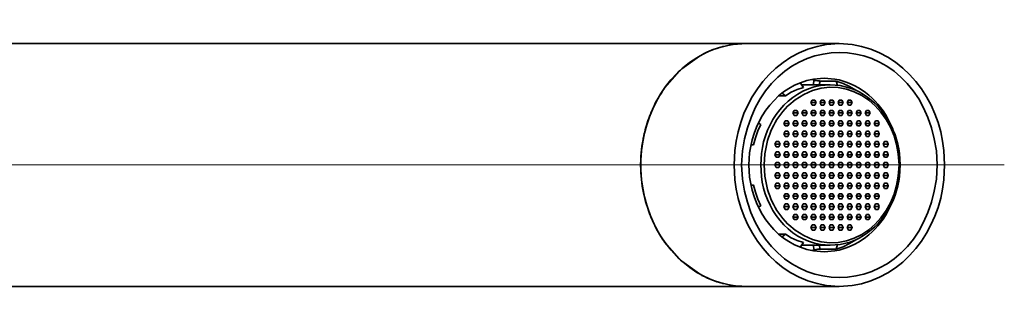
# Model space of a CAD drawing. Units: inches. Extents: x 0.49 to 6.58, y 1.76 to 5.71.
# Drawn here: x 3.59 to 6.44, y 1.91 to 2.75 of the extents above; entities that cross this region are included whole.
import ezdxf

# ---------------------------------------------------------------- set-up
doc = ezdxf.new("R2010")
doc.units = ezdxf.units.IN
doc.header["$MEASUREMENT"] = 0
doc.layers.add('PDF_Geometry', color=7, linetype='Continuous', true_color=0x231f20)

msp = doc.modelspace()

# ---------------------------------------------------------------- linework, layer by layer
at = {"layer": 'PDF_Geometry', "color": 7, "lineweight": 35, "true_color": 0xffffff}
for points in [[(5.9613, 2.6819), (5.6911, 2.6819), (1.3096, 2.6819)], [(5.9613, 2.6819), (5.9246, 2.6793)], [(5.9981, 2.6793), (5.9613, 2.6819)], [(5.5562, 2.6452), (5.505, 2.6089), (5.5013, 2.6052), (5.4976, 2.602)], [(5.8574, 2.5551), (5.8478, 2.5679)], [(5.9054, 2.5732), (5.9032, 2.5737), (5.9006, 2.5737), (5.8979, 2.5742), (5.8915, 2.5753), (5.8883, 2.5764), (5.8851, 2.5769), (5.8814, 2.5775)], [(5.8883, 2.5764), (5.8856, 2.5625)], [(5.9176, 2.5812), (5.8867, 2.579)], [(5.9054, 2.5732), (5.9027, 2.5625)], [(5.956, 2.5609), (5.9523, 2.5732), (5.9054, 2.5732)], [(5.9485, 2.5791), (5.9176, 2.5812)], [(5.9523, 2.5732), (5.972, 2.5663), (5.9906, 2.5577), (6.0088, 2.5465)], [(5.7961, 2.5385), (5.8051, 2.5305)], [(5.8051, 2.5305), (5.8217, 2.5407), (5.8393, 2.5487), (5.8574, 2.5551)], [(5.8632, 2.5625), (5.8595, 2.5625), (5.8558, 2.5625), (5.8521, 2.562)], [(5.9352, 2.5625), (5.8633, 2.5625)], [(5.9064, 2.5604), (5.9352, 2.5625)], [(5.9352, 2.5625), (5.964, 2.5604), (5.9923, 2.5529), (6.0088, 2.5465), (6.0189, 2.5417)], [(6.0088, 2.546), (6.0088, 2.5465)], [(5.8051, 2.5305), (5.787, 2.5305)], [(5.8115, 2.5002), (5.8147, 2.5034), (5.8334, 2.5193)], [(5.883, 2.5183), (5.8792, 2.5108)], [(5.8942, 2.5108), (5.8792, 2.5108)], [(5.8792, 2.5108), (5.883, 2.5034)], [(5.8904, 2.5183), (5.883, 2.5183)], [(5.8942, 2.5108), (5.8904, 2.5183)], [(5.8904, 2.5034), (5.8942, 2.5108)], [(5.9091, 2.5183), (5.9054, 2.5108)], [(5.9203, 2.5108), (5.9054, 2.5108)], [(5.9054, 2.5108), (5.9091, 2.5034)], [(5.9166, 2.5183), (5.9091, 2.5183)], [(5.9203, 2.5108), (5.9166, 2.5183)], [(5.9166, 2.5034), (5.9203, 2.5108)], [(5.9427, 2.5183), (5.9352, 2.5183), (5.9315, 2.5108)], [(5.9464, 2.5108), (5.9315, 2.5108)], [(5.9315, 2.5108), (5.9352, 2.5034)], [(5.9464, 2.5108), (5.9427, 2.5183)], [(5.9427, 2.5034), (5.9464, 2.5108)], [(5.9613, 2.5183), (5.9576, 2.5108)], [(5.9725, 2.5108), (5.9576, 2.5108)], [(5.9576, 2.5108), (5.9613, 2.5034)], [(5.9688, 2.5183), (5.9613, 2.5183)], [(5.9725, 2.5108), (5.9688, 2.5183)], [(5.9688, 2.5034), (5.9725, 2.5108)], [(5.9949, 2.5183), (5.9875, 2.5183), (5.9837, 2.5108)], [(5.9987, 2.5108), (5.9837, 2.5108)], [(5.9837, 2.5108), (5.9875, 2.5034)], [(5.9987, 2.5108), (5.9949, 2.5183)], [(5.9949, 2.5034), (5.9987, 2.5108)], [(5.8307, 2.4884), (5.827, 2.481)], [(5.8419, 2.481), (5.827, 2.481)], [(5.827, 2.481), (5.8307, 2.4735)], [(5.8382, 2.4884), (5.8307, 2.4884)], [(5.8419, 2.481), (5.8382, 2.4884)], [(5.8382, 2.4735), (5.8419, 2.481)], [(5.868, 2.481), (5.8531, 2.481), (5.8569, 2.4884)], [(5.8531, 2.481), (5.8568, 2.4735)], [(5.8643, 2.4884), (5.8568, 2.4884)], [(5.8681, 2.481), (5.8643, 2.4884)], [(5.8643, 2.4735), (5.8681, 2.481)], [(5.883, 2.4884), (5.8792, 2.481)], [(5.8942, 2.481), (5.8792, 2.481)], [(5.8792, 2.481), (5.883, 2.4735)], [(5.883, 2.5034), (5.8904, 2.5034)], [(5.8904, 2.4884), (5.883, 2.4884)], [(5.8942, 2.481), (5.8904, 2.4884)], [(5.8904, 2.4735), (5.8942, 2.481)], [(5.9091, 2.4884), (5.9054, 2.481)], [(5.9203, 2.481), (5.9054, 2.481)], [(5.9054, 2.481), (5.9091, 2.4735)], [(5.9091, 2.5034), (5.9166, 2.5034)], [(5.9166, 2.4884), (5.9091, 2.4884)], [(5.9203, 2.481), (5.9166, 2.4884)], [(5.9166, 2.4735), (5.9203, 2.481)], [(5.9427, 2.4884), (5.9352, 2.4884), (5.9315, 2.481)], [(5.9464, 2.481), (5.9315, 2.481)], [(5.9315, 2.481), (5.9352, 2.4735)], [(5.9352, 2.5034), (5.9427, 2.5034)], [(5.9464, 2.481), (5.9427, 2.4884)], [(5.9427, 2.4735), (5.9464, 2.481)], [(5.9613, 2.4884), (5.9576, 2.481)], [(5.9725, 2.481), (5.9576, 2.481)], [(5.9576, 2.481), (5.9613, 2.4735)], [(5.9613, 2.5034), (5.9688, 2.5034)], [(5.9688, 2.4884), (5.9613, 2.4884)], [(5.9725, 2.481), (5.9688, 2.4884)], [(5.9688, 2.4735), (5.9725, 2.481)], [(5.9875, 2.4884), (5.9837, 2.481)], [(5.9987, 2.481), (5.9837, 2.481)], [(5.9837, 2.481), (5.9875, 2.4735)], [(5.9875, 2.5034), (5.9949, 2.5034)], [(5.9949, 2.4884), (5.9875, 2.4884)], [(5.9875, 2.4735), (5.9949, 2.4735), (5.9987, 2.481)], [(5.9987, 2.481), (5.9949, 2.4884)], [(6.0136, 2.4884), (6.0098, 2.481)], [(6.0248, 2.481), (6.0098, 2.481)], [(6.0099, 2.481), (6.0136, 2.4735)], [(6.021, 2.4884), (6.0136, 2.4884)], [(6.0248, 2.481), (6.021, 2.4884)], [(6.021, 2.4735), (6.0248, 2.481)], [(6.0397, 2.4884), (6.036, 2.481)], [(6.0509, 2.481), (6.036, 2.481)], [(6.036, 2.481), (6.0397, 2.4735)], [(6.0472, 2.4884), (6.0397, 2.4884)], [(6.0509, 2.481), (6.0472, 2.4884)], [(6.0472, 2.4735), (6.0509, 2.481)], [(5.8046, 2.458), (5.8009, 2.4506)], [(5.8121, 2.458), (5.8046, 2.458)], [(5.8158, 2.4506), (5.8121, 2.458)], [(5.8307, 2.458), (5.827, 2.4506)], [(5.8307, 2.4735), (5.8382, 2.4735)], [(5.8382, 2.458), (5.8307, 2.458)], [(5.8419, 2.4506), (5.8382, 2.458)], [(5.8569, 2.458), (5.8531, 2.4506)], [(5.8643, 2.458), (5.8568, 2.458)], [(5.8569, 2.4735), (5.8643, 2.4735)], [(5.8681, 2.4506), (5.8643, 2.458)], [(5.883, 2.458), (5.8792, 2.4506)], [(5.883, 2.4735), (5.8904, 2.4735)], [(5.8904, 2.458), (5.883, 2.458)], [(5.8942, 2.4506), (5.8904, 2.458)], [(5.9091, 2.458), (5.9054, 2.4506)], [(5.9091, 2.4735), (5.9166, 2.4735)], [(5.9166, 2.458), (5.9091, 2.458)], [(5.9203, 2.4506), (5.9166, 2.458)], [(5.9427, 2.458), (5.9352, 2.458), (5.9315, 2.4506)], [(5.9352, 2.4735), (5.9427, 2.4735)], [(5.9464, 2.4506), (5.9427, 2.458)], [(5.9613, 2.458), (5.9576, 2.4506)], [(5.9613, 2.4735), (5.9688, 2.4735)], [(5.9688, 2.458), (5.9613, 2.458)], [(5.9725, 2.4506), (5.9688, 2.458)], [(5.9875, 2.458), (5.9837, 2.4506)], [(5.9949, 2.458), (5.9875, 2.458)], [(5.9987, 2.4506), (5.9949, 2.458)], [(6.0136, 2.458), (6.0098, 2.4506)], [(6.0136, 2.4735), (6.021, 2.4735)], [(6.021, 2.458), (6.0136, 2.458)], [(6.0248, 2.4506), (6.021, 2.458)], [(6.0397, 2.458), (6.036, 2.4506)], [(6.0397, 2.4735), (6.0472, 2.4735)], [(6.0472, 2.458), (6.0397, 2.458)], [(6.0509, 2.4506), (6.0472, 2.458)], [(6.0658, 2.458), (6.0621, 2.4506)], [(6.0733, 2.458), (6.0658, 2.458)], [(6.077, 2.4506), (6.0733, 2.458)], [(6.1159, 2.4341), (6.101, 2.466)], [(5.7124, 2.3882), (5.7182, 2.409), (5.7252, 2.4287), (5.7337, 2.4479)], [(5.7337, 2.4479), (5.7273, 2.4511)], [(5.8158, 2.4506), (5.8009, 2.4506)], [(5.8009, 2.4506), (5.8046, 2.4431)], [(5.8046, 2.4282), (5.8009, 2.4207)], [(5.8046, 2.4431), (5.8121, 2.4431)], [(5.8121, 2.4282), (5.8046, 2.4282)], [(5.8121, 2.4431), (5.8158, 2.4506)], [(5.8158, 2.4207), (5.8121, 2.4282)], [(5.8419, 2.4506), (5.827, 2.4506)], [(5.827, 2.4506), (5.8307, 2.4431)], [(5.8307, 2.4282), (5.827, 2.4207)], [(5.8307, 2.4431), (5.8382, 2.4431)], [(5.8382, 2.4282), (5.8307, 2.4282)], [(5.8382, 2.4431), (5.8419, 2.4506)], [(5.8419, 2.4207), (5.8382, 2.4282)], [(5.868, 2.4506), (5.8531, 2.4506)], [(5.8531, 2.4506), (5.8568, 2.4431)], [(5.8569, 2.4282), (5.8531, 2.4207)], [(5.8643, 2.4282), (5.8568, 2.4282)], [(5.8569, 2.4431), (5.8643, 2.4431)], [(5.8643, 2.4431), (5.8681, 2.4506)], [(5.8681, 2.4207), (5.8643, 2.4282)], [(5.8942, 2.4506), (5.8792, 2.4506)], [(5.8792, 2.4506), (5.883, 2.4431)], [(5.883, 2.4282), (5.8792, 2.4207)], [(5.883, 2.4431), (5.8904, 2.4431)], [(5.8904, 2.4282), (5.883, 2.4282)], [(5.8904, 2.4431), (5.8942, 2.4506)], [(5.8942, 2.4207), (5.8904, 2.4282)], [(5.9203, 2.4506), (5.9054, 2.4506)], [(5.9054, 2.4506), (5.9091, 2.4431)], [(5.9091, 2.4282), (5.9054, 2.4207)], [(5.9091, 2.4431), (5.9166, 2.4431)], [(5.9166, 2.4282), (5.9091, 2.4282)], [(5.9166, 2.4431), (5.9203, 2.4506)], [(5.9203, 2.4207), (5.9166, 2.4282)], [(5.9464, 2.4506), (5.9315, 2.4506)], [(5.9315, 2.4506), (5.9352, 2.4431)], [(5.9427, 2.4282), (5.9352, 2.4282), (5.9315, 2.4207)], [(5.9352, 2.4431), (5.9427, 2.4431)], [(5.9427, 2.4431), (5.9464, 2.4506)], [(5.9464, 2.4207), (5.9427, 2.4282)], [(5.9725, 2.4506), (5.9576, 2.4506)], [(5.9576, 2.4506), (5.9613, 2.4431)], [(5.9613, 2.4282), (5.9576, 2.4207)], [(5.9613, 2.4431), (5.9688, 2.4431)], [(5.9688, 2.4282), (5.9613, 2.4282)], [(5.9688, 2.4431), (5.9725, 2.4506)], [(5.9725, 2.4207), (5.9688, 2.4282)], [(5.9987, 2.4506), (5.9837, 2.4506)], [(5.9837, 2.4506), (5.9875, 2.4431)], [(5.9875, 2.4282), (5.9837, 2.4207)], [(5.9875, 2.4431), (5.9949, 2.4431), (5.9987, 2.4506)], [(5.9949, 2.4282), (5.9875, 2.4282)], [(5.9987, 2.4207), (5.9949, 2.4282)], [(6.0248, 2.4506), (6.0098, 2.4506)], [(6.0136, 2.4282), (6.0098, 2.4207)], [(6.0099, 2.4506), (6.0136, 2.4431)], [(6.0136, 2.4431), (6.021, 2.4431)], [(6.021, 2.4282), (6.0136, 2.4282)], [(6.021, 2.4431), (6.0248, 2.4506)], [(6.0248, 2.4207), (6.021, 2.4282)], [(6.0509, 2.4506), (6.036, 2.4506)], [(6.036, 2.4506), (6.0397, 2.4431)], [(6.0397, 2.4282), (6.036, 2.4207)], [(6.0397, 2.4431), (6.0472, 2.4431)], [(6.0472, 2.4282), (6.0397, 2.4282)], [(6.0472, 2.4431), (6.0509, 2.4506)], [(6.0509, 2.4207), (6.0472, 2.4282)], [(6.077, 2.4506), (6.0621, 2.4506)], [(6.0621, 2.4506), (6.0658, 2.4431)], [(6.0733, 2.4282), (6.077, 2.4207), (6.0621, 2.4207)], [(6.0658, 2.4282), (6.0621, 2.4207)], [(6.0658, 2.4431), (6.0733, 2.4431)], [(6.0733, 2.4282), (6.0658, 2.4282)], [(6.0733, 2.4431), (6.077, 2.4506)], [(5.7785, 2.3978), (5.7748, 2.3903)], [(5.786, 2.3978), (5.7785, 2.3978)], [(5.7897, 2.3903), (5.786, 2.3978)], [(5.8158, 2.4207), (5.8009, 2.4207)], [(5.8009, 2.4207), (5.8046, 2.4127)], [(5.8046, 2.3978), (5.8009, 2.3903)], [(5.8046, 2.4127), (5.8121, 2.4127)], [(5.8121, 2.3978), (5.8046, 2.3978)], [(5.8121, 2.4127), (5.8158, 2.4207)], [(5.8158, 2.3903), (5.8121, 2.3978)], [(5.8419, 2.4207), (5.827, 2.4207)], [(5.827, 2.4207), (5.8307, 2.4127)], [(5.8307, 2.3978), (5.827, 2.3903)], [(5.8307, 2.4127), (5.8382, 2.4127)], [(5.8382, 2.3978), (5.8307, 2.3978)], [(5.8382, 2.4127), (5.8419, 2.4207)], [(5.8419, 2.3903), (5.8382, 2.3978)], [(5.868, 2.4207), (5.8531, 2.4207)], [(5.8531, 2.4207), (5.8568, 2.4127)], [(5.8569, 2.3978), (5.8531, 2.3903)], [(5.8643, 2.3978), (5.8568, 2.3978)], [(5.8569, 2.4127), (5.8643, 2.4127)], [(5.8643, 2.4127), (5.8681, 2.4207)], [(5.8681, 2.3903), (5.8643, 2.3978)], [(5.8942, 2.4207), (5.8792, 2.4207)], [(5.8792, 2.4207), (5.883, 2.4127)], [(5.883, 2.3978), (5.8792, 2.3903)], [(5.883, 2.4127), (5.8904, 2.4127)], [(5.8904, 2.3978), (5.883, 2.3978)], [(5.8904, 2.4127), (5.8942, 2.4207)], [(5.8942, 2.3903), (5.8904, 2.3978)], [(5.9203, 2.4207), (5.9054, 2.4207)], [(5.9054, 2.4207), (5.9091, 2.4127)], [(5.9091, 2.3978), (5.9054, 2.3903)], [(5.9091, 2.4127), (5.9166, 2.4127)], [(5.9166, 2.3978), (5.9091, 2.3978)], [(5.9166, 2.4127), (5.9203, 2.4207)], [(5.9203, 2.3903), (5.9166, 2.3978)], [(5.9464, 2.4207), (5.9315, 2.4207)], [(5.9315, 2.4207), (5.9352, 2.4127)], [(5.9427, 2.3978), (5.9352, 2.3978), (5.9315, 2.3903)], [(5.9352, 2.4127), (5.9427, 2.4127)], [(5.9427, 2.4127), (5.9464, 2.4207)], [(5.9464, 2.3903), (5.9427, 2.3978)], [(5.9725, 2.4207), (5.9576, 2.4207)], [(5.9576, 2.4207), (5.9613, 2.4127)], [(5.9613, 2.3978), (5.9576, 2.3903)], [(5.9613, 2.4127), (5.9688, 2.4127)], [(5.9688, 2.3978), (5.9613, 2.3978)], [(5.9688, 2.4127), (5.9725, 2.4207)], [(5.9725, 2.3903), (5.9688, 2.3978)], [(5.9987, 2.4207), (5.9837, 2.4207)], [(5.9837, 2.4207), (5.9875, 2.4127)], [(5.9949, 2.3978), (5.9987, 2.3903), (5.9837, 2.3903)], [(5.9875, 2.3978), (5.9837, 2.3903)], [(5.9875, 2.4127), (5.9949, 2.4127), (5.9987, 2.4207)], [(5.9949, 2.3978), (5.9875, 2.3978)], [(6.0248, 2.4207), (6.0098, 2.4207)], [(6.021, 2.3978), (6.0248, 2.3903), (6.0098, 2.3903)], [(6.0136, 2.3978), (6.0098, 2.3903)], [(6.0099, 2.4207), (6.0136, 2.4127)], [(6.0136, 2.4127), (6.021, 2.4127)], [(6.021, 2.3978), (6.0136, 2.3978)], [(6.021, 2.4127), (6.0248, 2.4207)], [(6.0509, 2.4207), (6.036, 2.4207)], [(6.036, 2.4207), (6.0397, 2.4127)], [(6.0472, 2.3978), (6.0509, 2.3903), (6.036, 2.3903)], [(6.0397, 2.3978), (6.036, 2.3903)], [(6.0397, 2.4127), (6.0472, 2.4127)], [(6.0472, 2.3978), (6.0397, 2.3978)], [(6.0472, 2.4127), (6.0509, 2.4207)], [(6.0621, 2.4207), (6.0658, 2.4127)], [(6.0733, 2.3978), (6.077, 2.3903), (6.0621, 2.3903)], [(6.0658, 2.3978), (6.0621, 2.3903)], [(6.0658, 2.4127), (6.0733, 2.4127)], [(6.0733, 2.3978), (6.0658, 2.3978)], [(6.0733, 2.4127), (6.077, 2.4207)], [(6.0994, 2.3978), (6.1031, 2.3903), (6.0882, 2.3903)], [(6.0994, 2.3978), (6.0919, 2.3978), (6.0882, 2.3903)], [(5.3888, 2.3722), (5.3861, 2.3301)], [(5.6591, 2.3722), (5.6564, 2.3301)], [(5.6809, 2.3712), (5.6783, 2.3301), (5.6809, 2.289)], [(5.7124, 2.3882), (5.706, 2.3882)], [(5.7065, 2.3893), (5.7124, 2.3882)], [(5.7897, 2.3903), (5.7748, 2.3903)], [(5.7748, 2.3903), (5.7785, 2.3829)], [(5.786, 2.368), (5.7897, 2.36), (5.7748, 2.36)], [(5.7785, 2.3679), (5.7748, 2.3599)], [(5.7785, 2.3829), (5.7859, 2.3829)], [(5.786, 2.3679), (5.7785, 2.3679)], [(5.786, 2.3829), (5.7897, 2.3903)], [(5.8158, 2.3903), (5.8009, 2.3903)], [(5.8009, 2.3903), (5.8046, 2.3829)], [(5.8121, 2.368), (5.8158, 2.36), (5.8009, 2.36)], [(5.8046, 2.3679), (5.8009, 2.3599)], [(5.8046, 2.3829), (5.8121, 2.3829)], [(5.8121, 2.3679), (5.8046, 2.3679)], [(5.8121, 2.3829), (5.8158, 2.3903)], [(5.8419, 2.3903), (5.827, 2.3903)], [(5.827, 2.3903), (5.8307, 2.3829)], [(5.8382, 2.368), (5.8419, 2.36), (5.827, 2.36)], [(5.8307, 2.3679), (5.827, 2.3599)], [(5.8307, 2.3829), (5.8382, 2.3829)], [(5.8382, 2.3679), (5.8307, 2.3679)], [(5.8382, 2.3829), (5.8419, 2.3903)], [(5.868, 2.3903), (5.8531, 2.3903)], [(5.8531, 2.3903), (5.8568, 2.3829)], [(5.8643, 2.368), (5.8681, 2.36), (5.8531, 2.36)], [(5.8569, 2.3679), (5.8531, 2.3599)], [(5.8643, 2.3679), (5.8568, 2.3679)], [(5.8569, 2.3829), (5.8643, 2.3829)], [(5.8643, 2.3829), (5.868, 2.3903)], [(5.8942, 2.3903), (5.8792, 2.3903)], [(5.8792, 2.3903), (5.883, 2.3829)], [(5.8904, 2.368), (5.8942, 2.36), (5.8792, 2.36)], [(5.883, 2.3679), (5.8792, 2.3599)], [(5.883, 2.3829), (5.8904, 2.3829)], [(5.8904, 2.3679), (5.883, 2.3679)], [(5.8904, 2.3829), (5.8942, 2.3903)], [(5.9203, 2.3903), (5.9054, 2.3903)], [(5.9054, 2.3903), (5.9091, 2.3829)], [(5.9166, 2.368), (5.9203, 2.36), (5.9054, 2.36)], [(5.9091, 2.3679), (5.9054, 2.3599)], [(5.9091, 2.3829), (5.9166, 2.3829)], [(5.9166, 2.3679), (5.9091, 2.3679)], [(5.9166, 2.3829), (5.9203, 2.3903)], [(5.9464, 2.3903), (5.9315, 2.3903)], [(5.9315, 2.3903), (5.9352, 2.3829)], [(5.9427, 2.368), (5.9464, 2.36), (5.9315, 2.36)], [(5.9352, 2.3679), (5.9315, 2.3599)], [(5.9352, 2.3829), (5.9427, 2.3829), (5.9464, 2.3903)], [(5.9427, 2.3679), (5.9352, 2.3679)], [(5.9725, 2.3903), (5.9576, 2.3903)], [(5.9576, 2.3903), (5.9613, 2.3829)], [(5.9688, 2.368), (5.9725, 2.36), (5.9576, 2.36)], [(5.9613, 2.3679), (5.9576, 2.3599)], [(5.9613, 2.3829), (5.9688, 2.3829)], [(5.9688, 2.3679), (5.9613, 2.3679)], [(5.9688, 2.3829), (5.9725, 2.3903)], [(5.9837, 2.3903), (5.9875, 2.3829)], [(5.9949, 2.368), (5.9987, 2.36), (5.9837, 2.36)], [(5.9875, 2.3679), (5.9837, 2.3599)], [(5.9875, 2.3829), (5.9949, 2.3829), (5.9987, 2.3903)], [(5.9949, 2.3679), (5.9875, 2.3679)], [(6.021, 2.368), (6.0248, 2.36), (6.0098, 2.36)], [(6.0136, 2.3679), (6.0098, 2.3599)], [(6.0099, 2.3903), (6.0136, 2.3829)], [(6.0136, 2.3829), (6.021, 2.3829)], [(6.021, 2.3679), (6.0136, 2.3679)], [(6.021, 2.3829), (6.0248, 2.3903)], [(6.036, 2.3903), (6.0397, 2.3829)], [(6.0472, 2.368), (6.0509, 2.36), (6.036, 2.36)], [(6.0397, 2.3679), (6.036, 2.3599)], [(6.0397, 2.3829), (6.0472, 2.3829)], [(6.0472, 2.3679), (6.0397, 2.3679)], [(6.0472, 2.3829), (6.0509, 2.3903)], [(6.0621, 2.3903), (6.0658, 2.3829)], [(6.0733, 2.368), (6.077, 2.36), (6.0621, 2.36)], [(6.0658, 2.3679), (6.0621, 2.3599)], [(6.0658, 2.3829), (6.0733, 2.3829)], [(6.0733, 2.3679), (6.0658, 2.3679)], [(6.0733, 2.3829), (6.077, 2.3903)], [(6.0882, 2.3903), (6.092, 2.3829)], [(6.0994, 2.368), (6.1031, 2.36), (6.0882, 2.36)], [(6.0994, 2.3679), (6.0919, 2.3679), (6.0882, 2.3599)], [(6.0919, 2.3829), (6.0994, 2.3829)], [(6.0994, 2.3829), (6.1031, 2.3903)], [(6.2423, 2.289), (6.2444, 2.3301), (6.2423, 2.3712)], [(6.2641, 2.3722), (6.2663, 2.3301), (6.2641, 2.2875)], [(5.7017, 2.3658), (5.6996, 2.3301)], [(5.7337, 2.3301), (5.7358, 2.3632)], [(5.746, 2.2981), (5.7438, 2.3301), (5.746, 2.3621)], [(5.7748, 2.36), (5.7785, 2.3525)], [(5.7785, 2.3525), (5.7859, 2.3525)], [(5.786, 2.3525), (5.7897, 2.3599)], [(5.8009, 2.36), (5.8046, 2.3525)], [(5.8046, 2.3525), (5.8121, 2.3525)], [(5.8121, 2.3525), (5.8158, 2.3599)], [(5.827, 2.36), (5.8307, 2.3525)], [(5.8307, 2.3525), (5.8382, 2.3525)], [(5.8382, 2.3525), (5.8419, 2.3599)], [(5.8531, 2.36), (5.8568, 2.3525)], [(5.8569, 2.3525), (5.8643, 2.3525)], [(5.8643, 2.3525), (5.868, 2.3599)], [(5.8792, 2.36), (5.883, 2.3525)], [(5.883, 2.3525), (5.8904, 2.3525)], [(5.8904, 2.3525), (5.8942, 2.3599)], [(5.9054, 2.36), (5.9091, 2.3525)], [(5.9091, 2.3525), (5.9166, 2.3525)], [(5.9166, 2.3525), (5.9203, 2.3599)], [(5.9315, 2.36), (5.9352, 2.3525)], [(5.9352, 2.3525), (5.9427, 2.3525), (5.9464, 2.3599)], [(5.9576, 2.36), (5.9613, 2.3525)], [(5.9613, 2.3525), (5.9688, 2.3525)], [(5.9688, 2.3525), (5.9725, 2.3599)], [(5.9837, 2.36), (5.9875, 2.3525)], [(5.9875, 2.3525), (5.9949, 2.3525)], [(5.9949, 2.3525), (5.9987, 2.3599)], [(6.0099, 2.36), (6.0136, 2.3525)], [(6.0136, 2.3525), (6.021, 2.3525)], [(6.021, 2.3525), (6.0248, 2.3599)], [(6.036, 2.36), (6.0397, 2.3525)], [(6.0397, 2.3525), (6.0472, 2.3525)], [(6.0472, 2.3525), (6.0509, 2.3599)], [(6.0621, 2.36), (6.0658, 2.3525)], [(6.0658, 2.3525), (6.0733, 2.3525)], [(6.0733, 2.3525), (6.077, 2.3599)], [(6.0882, 2.36), (6.092, 2.3525)], [(6.0919, 2.3525), (6.0994, 2.3525)], [(6.0994, 2.3525), (6.1032, 2.3599)], [(6.1319, 2.3621), (6.1341, 2.3301), (6.1319, 2.2981)], [(6.1357, 2.3632), (6.1378, 2.3301), (6.1357, 2.297)], [(5.3888, 2.2875), (5.3861, 2.3301)], [(5.6591, 2.2874), (5.6564, 2.3301)], [(5.7017, 2.2944), (5.6996, 2.3301)], [(5.7358, 2.2971), (5.7337, 2.3301)], [(5.7785, 2.3376), (5.7748, 2.3301)], [(5.7897, 2.3301), (5.7748, 2.3301)], [(5.7748, 2.3301), (5.7785, 2.3226)], [(5.786, 2.3376), (5.7785, 2.3376)], [(5.7785, 2.3226), (5.7859, 2.3226)], [(5.7897, 2.3301), (5.786, 2.3376)], [(5.786, 2.3226), (5.7897, 2.3301)], [(5.8121, 2.3376), (5.8158, 2.3301), (5.8009, 2.3301)], [(5.8046, 2.3376), (5.8009, 2.3301)], [(5.8009, 2.3301), (5.8046, 2.3226)], [(5.8121, 2.3376), (5.8046, 2.3376)], [(5.8046, 2.3226), (5.8121, 2.3226)], [(5.8121, 2.3226), (5.8158, 2.3301)], [(5.8382, 2.3376), (5.8419, 2.3301), (5.827, 2.3301)], [(5.8307, 2.3376), (5.827, 2.3301)], [(5.827, 2.3301), (5.8307, 2.3226)], [(5.8382, 2.3376), (5.8307, 2.3376)], [(5.8307, 2.3226), (5.8382, 2.3226)], [(5.8382, 2.3226), (5.8419, 2.3301)], [(5.8643, 2.3376), (5.8681, 2.3301), (5.8531, 2.3301)], [(5.8569, 2.3376), (5.8531, 2.3301)], [(5.8531, 2.3301), (5.8569, 2.3226)], [(5.8643, 2.3376), (5.8568, 2.3376)], [(5.8569, 2.3226), (5.8643, 2.3226)], [(5.8643, 2.3226), (5.868, 2.3301)], [(5.8904, 2.3376), (5.8942, 2.3301), (5.8792, 2.3301), (5.883, 2.3376)], [(5.8792, 2.3301), (5.883, 2.3226)], [(5.8904, 2.3376), (5.883, 2.3376)], [(5.883, 2.3226), (5.8904, 2.3226)], [(5.8904, 2.3226), (5.8942, 2.3301)], [(5.9166, 2.3376), (5.9203, 2.3301), (5.9054, 2.3301)], [(5.9091, 2.3376), (5.9054, 2.3301)], [(5.9054, 2.3301), (5.9091, 2.3226)], [(5.9166, 2.3376), (5.9091, 2.3376)], [(5.9091, 2.3226), (5.9166, 2.3226), (5.9203, 2.3301)], [(5.9427, 2.3376), (5.9464, 2.3301), (5.9315, 2.3301)], [(5.9352, 2.3376), (5.9315, 2.3301)], [(5.9315, 2.3301), (5.9352, 2.3226)], [(5.9427, 2.3376), (5.9352, 2.3376)], [(5.9352, 2.3226), (5.9427, 2.3226), (5.9464, 2.3301)], [(5.9688, 2.3376), (5.9725, 2.3301), (5.9576, 2.3301)], [(5.9613, 2.3376), (5.9576, 2.3301)], [(5.9576, 2.3301), (5.9613, 2.3226)], [(5.9688, 2.3376), (5.9613, 2.3376)], [(5.9613, 2.3226), (5.9688, 2.3226)], [(5.9688, 2.3226), (5.9725, 2.3301)], [(5.9949, 2.3376), (5.9987, 2.3301), (5.9837, 2.3301)], [(5.9875, 2.3376), (5.9837, 2.3301)], [(5.9837, 2.3301), (5.9875, 2.3226)], [(5.9949, 2.3376), (5.9875, 2.3376)], [(5.9875, 2.3226), (5.9949, 2.3226)], [(5.9949, 2.3226), (5.9987, 2.3301)], [(6.021, 2.3376), (6.0248, 2.3301), (6.0098, 2.3301)], [(6.0136, 2.3376), (6.0098, 2.3301)], [(6.0099, 2.3301), (6.0136, 2.3226)], [(6.021, 2.3376), (6.0136, 2.3376)], [(6.0136, 2.3226), (6.021, 2.3226)], [(6.021, 2.3226), (6.0248, 2.3301)], [(6.0472, 2.3376), (6.0509, 2.3301), (6.036, 2.3301)], [(6.0397, 2.3376), (6.036, 2.3301)], [(6.036, 2.3301), (6.0397, 2.3226)], [(6.0472, 2.3376), (6.0397, 2.3376)], [(6.0397, 2.3226), (6.0472, 2.3226)], [(6.0472, 2.3226), (6.0509, 2.3301)], [(6.0733, 2.3376), (6.077, 2.3301), (6.0621, 2.3301)], [(6.0658, 2.3376), (6.0621, 2.3301)], [(6.0621, 2.3301), (6.0658, 2.3226)], [(6.0733, 2.3376), (6.0658, 2.3376)], [(6.0658, 2.3226), (6.0733, 2.3226)], [(6.0733, 2.3226), (6.077, 2.3301)], [(6.0994, 2.3376), (6.1031, 2.3301), (6.0882, 2.3301)], [(6.0994, 2.3376), (6.0919, 2.3376), (6.0882, 2.3301)], [(6.0882, 2.3301), (6.092, 2.3226)], [(6.0919, 2.3226), (6.0994, 2.3226)], [(6.0994, 2.3226), (6.1032, 2.3301)], [(5.786, 2.3072), (5.7897, 2.2997), (5.7748, 2.2997)], [(5.7785, 2.3072), (5.7748, 2.2997)], [(5.7748, 2.2997), (5.7785, 2.2923)], [(5.786, 2.3072), (5.7785, 2.3072)], [(5.7785, 2.2923), (5.7859, 2.2923)], [(5.786, 2.2923), (5.7897, 2.2997)], [(5.8121, 2.3072), (5.8158, 2.2997), (5.8009, 2.2997)], [(5.8046, 2.3072), (5.8009, 2.2997)], [(5.8009, 2.2997), (5.8046, 2.2923)], [(5.8121, 2.3072), (5.8046, 2.3072)], [(5.8046, 2.2923), (5.8121, 2.2923)], [(5.8121, 2.2923), (5.8158, 2.2997)], [(5.8382, 2.3072), (5.8419, 2.2997), (5.827, 2.2997)], [(5.8382, 2.3072), (5.8307, 2.3072), (5.827, 2.2997)], [(5.827, 2.2997), (5.8307, 2.2923)], [(5.8307, 2.2923), (5.8382, 2.2923)], [(5.8382, 2.2923), (5.8419, 2.2997)], [(5.8643, 2.3072), (5.8681, 2.2997), (5.8531, 2.2997)], [(5.8569, 2.3072), (5.8531, 2.2997)], [(5.8531, 2.2997), (5.8569, 2.2923)], [(5.8643, 2.3072), (5.8568, 2.3072)], [(5.8569, 2.2923), (5.8643, 2.2923)], [(5.8643, 2.2923), (5.868, 2.2997)], [(5.8904, 2.3072), (5.8942, 2.2997), (5.8792, 2.2997)], [(5.883, 2.3072), (5.8792, 2.2997)], [(5.8792, 2.2997), (5.883, 2.2923)], [(5.8904, 2.3072), (5.883, 2.3072)], [(5.883, 2.2923), (5.8904, 2.2923)], [(5.8904, 2.2923), (5.8942, 2.2997)], [(5.9166, 2.3072), (5.9203, 2.2997), (5.9054, 2.2997)], [(5.9091, 2.3072), (5.9054, 2.2997)], [(5.9054, 2.2997), (5.9091, 2.2923)], [(5.9166, 2.3072), (5.9091, 2.3072)], [(5.9091, 2.2923), (5.9166, 2.2923), (5.9203, 2.2997)], [(5.9427, 2.3072), (5.9464, 2.2997), (5.9315, 2.2997)], [(5.9352, 2.3072), (5.9315, 2.2997)], [(5.9315, 2.2997), (5.9352, 2.2923)], [(5.9427, 2.3072), (5.9352, 2.3072)], [(5.9352, 2.2923), (5.9427, 2.2923), (5.9464, 2.2997)], [(5.9688, 2.3072), (5.9725, 2.2997), (5.9576, 2.2997)], [(5.9613, 2.3072), (5.9576, 2.2997)], [(5.9576, 2.2997), (5.9613, 2.2923)], [(5.9688, 2.3072), (5.9613, 2.3072)], [(5.9613, 2.2923), (5.9688, 2.2923)], [(5.9688, 2.2923), (5.9725, 2.2997)], [(5.9949, 2.3072), (5.9987, 2.2997), (5.9837, 2.2997)], [(5.9875, 2.3072), (5.9837, 2.2997)], [(5.9837, 2.2997), (5.9875, 2.2923)], [(5.9949, 2.3072), (5.9875, 2.3072)], [(5.9875, 2.2923), (5.9949, 2.2923)], [(5.9949, 2.2923), (5.9987, 2.2997)], [(6.021, 2.3072), (6.0248, 2.2997), (6.0098, 2.2997)], [(6.0136, 2.3072), (6.0098, 2.2997)], [(6.0099, 2.2997), (6.0136, 2.2923)], [(6.021, 2.3072), (6.0136, 2.3072)], [(6.0136, 2.2923), (6.021, 2.2923)], [(6.021, 2.2923), (6.0248, 2.2997)], [(6.0472, 2.3072), (6.0509, 2.2997), (6.036, 2.2997)], [(6.0397, 2.3072), (6.036, 2.2997)], [(6.036, 2.2997), (6.0397, 2.2923)], [(6.0472, 2.3072), (6.0397, 2.3072)], [(6.0397, 2.2923), (6.0472, 2.2923)], [(6.0472, 2.2923), (6.0509, 2.2997)], [(6.0733, 2.3072), (6.077, 2.2997), (6.0621, 2.2997)], [(6.0658, 2.3072), (6.0621, 2.2997)], [(6.0621, 2.2997), (6.0658, 2.2923)], [(6.0733, 2.3072), (6.0658, 2.3072)], [(6.0658, 2.2923), (6.0733, 2.2923)], [(6.0733, 2.2923), (6.077, 2.2997)], [(6.0994, 2.3072), (6.1031, 2.2997), (6.0882, 2.2997)], [(6.0994, 2.3072), (6.0919, 2.3072), (6.0882, 2.2997)], [(6.0882, 2.2997), (6.092, 2.2923)], [(6.0919, 2.2923), (6.0994, 2.2923)], [(6.0994, 2.2923), (6.1032, 2.2997)], [(5.706, 2.272), (5.7124, 2.272), (5.7065, 2.2709)], [(5.7337, 2.2118), (5.7252, 2.2309), (5.7183, 2.2512), (5.7124, 2.272)], [(5.7785, 2.2773), (5.7748, 2.2699)], [(5.7897, 2.2699), (5.7748, 2.2699)], [(5.7748, 2.2699), (5.7785, 2.2624)], [(5.786, 2.2773), (5.7785, 2.2773)], [(5.7785, 2.2624), (5.7859, 2.2624)], [(5.7897, 2.2699), (5.786, 2.2773)], [(5.786, 2.2624), (5.7897, 2.2699)], [(5.8121, 2.2773), (5.8046, 2.2773), (5.8009, 2.2699)], [(5.8158, 2.2699), (5.8009, 2.2699)], [(5.8009, 2.2699), (5.8046, 2.2624)], [(5.8046, 2.2624), (5.8121, 2.2624)], [(5.8158, 2.2699), (5.8121, 2.2773)], [(5.8121, 2.2624), (5.8158, 2.2699)], [(5.8382, 2.2773), (5.8307, 2.2773), (5.827, 2.2699)], [(5.8419, 2.2699), (5.827, 2.2699)], [(5.827, 2.2699), (5.8307, 2.2624)], [(5.8307, 2.2624), (5.8382, 2.2624)], [(5.8419, 2.2699), (5.8382, 2.2773)], [(5.8382, 2.2624), (5.8419, 2.2699)], [(5.8569, 2.2773), (5.8531, 2.2699)], [(5.8681, 2.2699), (5.8531, 2.2699)], [(5.8531, 2.2699), (5.8569, 2.2624)], [(5.8643, 2.2773), (5.8568, 2.2773)], [(5.8569, 2.2624), (5.8643, 2.2624)], [(5.8681, 2.2699), (5.8643, 2.2773)], [(5.8643, 2.2624), (5.8681, 2.2699)], [(5.883, 2.2773), (5.8792, 2.2699)], [(5.8942, 2.2699), (5.8792, 2.2699)], [(5.8793, 2.2699), (5.883, 2.2624)], [(5.8904, 2.2773), (5.883, 2.2773)], [(5.883, 2.2624), (5.8904, 2.2624), (5.8942, 2.2699)], [(5.8942, 2.2699), (5.8904, 2.2773)], [(5.9166, 2.2773), (5.9203, 2.2699), (5.9054, 2.2699)], [(5.9091, 2.2773), (5.9054, 2.2699)], [(5.9054, 2.2699), (5.9091, 2.2624)], [(5.9166, 2.2773), (5.9091, 2.2773)], [(5.9091, 2.2624), (5.9166, 2.2624), (5.9203, 2.2699)], [(5.9427, 2.2773), (5.9464, 2.2699), (5.9315, 2.2699)], [(5.9352, 2.2773), (5.9315, 2.2699)], [(5.9315, 2.2699), (5.9352, 2.2624)], [(5.9427, 2.2773), (5.9352, 2.2773)], [(5.9352, 2.2624), (5.9427, 2.2624)], [(5.9427, 2.2624), (5.9464, 2.2699)], [(5.9688, 2.2773), (5.9725, 2.2699), (5.9576, 2.2699)], [(5.9613, 2.2773), (5.9576, 2.2699)], [(5.9576, 2.2699), (5.9613, 2.2624)], [(5.9688, 2.2773), (5.9613, 2.2773)], [(5.9613, 2.2624), (5.9688, 2.2624), (5.9725, 2.2699)], [(5.9949, 2.2773), (5.9987, 2.2699), (5.9837, 2.2699)], [(5.9875, 2.2773), (5.9837, 2.2699)], [(5.9837, 2.2699), (5.9875, 2.2624)], [(5.9949, 2.2773), (5.9875, 2.2773)], [(5.9875, 2.2624), (5.9949, 2.2624), (5.9987, 2.2699)], [(6.021, 2.2773), (6.0248, 2.2699), (6.0098, 2.2699)], [(6.0136, 2.2773), (6.0098, 2.2699)], [(6.0099, 2.2699), (6.0136, 2.2624)], [(6.021, 2.2773), (6.0136, 2.2773)], [(6.0136, 2.2624), (6.021, 2.2624)], [(6.021, 2.2624), (6.0248, 2.2699)], [(6.0472, 2.2773), (6.0509, 2.2699), (6.036, 2.2699)], [(6.0397, 2.2773), (6.036, 2.2699)], [(6.036, 2.2699), (6.0397, 2.2624)], [(6.0472, 2.2773), (6.0397, 2.2773)], [(6.0397, 2.2624), (6.0472, 2.2624)], [(6.0472, 2.2624), (6.0509, 2.2699)], [(6.0733, 2.2773), (6.077, 2.2699), (6.0621, 2.2699)], [(6.0733, 2.2773), (6.0658, 2.2773), (6.0621, 2.2699)], [(6.0621, 2.2699), (6.0658, 2.2624)], [(6.0658, 2.2624), (6.0733, 2.2624)], [(6.0733, 2.2624), (6.077, 2.2699)], [(6.0994, 2.2773), (6.1031, 2.2699), (6.0882, 2.2699)], [(6.0994, 2.2773), (6.0919, 2.2773), (6.0882, 2.2699)], [(6.0882, 2.2699), (6.092, 2.2624)], [(6.0919, 2.2624), (6.0994, 2.2624)], [(6.0994, 2.2624), (6.1032, 2.2699)], [(5.8121, 2.2469), (5.8158, 2.2395), (5.8009, 2.2395)], [(5.8121, 2.2469), (5.8046, 2.2469), (5.8009, 2.2395)], [(5.8009, 2.2395), (5.8046, 2.232)], [(5.8046, 2.232), (5.8121, 2.232)], [(5.8121, 2.232), (5.8158, 2.2395)], [(5.8382, 2.2469), (5.8419, 2.2395), (5.827, 2.2395)], [(5.8382, 2.2469), (5.8307, 2.2469), (5.827, 2.2395)], [(5.827, 2.2395), (5.8307, 2.232)], [(5.8307, 2.232), (5.8382, 2.232)], [(5.8382, 2.232), (5.8419, 2.2395)], [(5.8643, 2.2469), (5.8681, 2.2395), (5.8531, 2.2395)], [(5.8569, 2.2469), (5.8531, 2.2395)], [(5.8531, 2.2395), (5.8569, 2.232)], [(5.8643, 2.2469), (5.8568, 2.2469)], [(5.8569, 2.232), (5.8643, 2.232)], [(5.8643, 2.232), (5.868, 2.2395)], [(5.8904, 2.2469), (5.8942, 2.2395), (5.8792, 2.2395)], [(5.883, 2.2469), (5.8792, 2.2395)], [(5.8793, 2.2395), (5.883, 2.232)], [(5.8904, 2.2469), (5.883, 2.2469)], [(5.883, 2.232), (5.8904, 2.232)], [(5.8904, 2.232), (5.8942, 2.2395)], [(5.9166, 2.2469), (5.9203, 2.2395), (5.9054, 2.2395)], [(5.9091, 2.2469), (5.9054, 2.2395)], [(5.9054, 2.2395), (5.9091, 2.232)], [(5.9166, 2.2469), (5.9091, 2.2469)], [(5.9091, 2.232), (5.9166, 2.232)], [(5.9166, 2.232), (5.9203, 2.2395)], [(5.9427, 2.2469), (5.9464, 2.2395), (5.9315, 2.2395)], [(5.9352, 2.2469), (5.9315, 2.2395)], [(5.9315, 2.2395), (5.9352, 2.232)], [(5.9427, 2.2469), (5.9352, 2.2469)], [(5.9352, 2.232), (5.9427, 2.232), (5.9464, 2.2395)], [(5.9688, 2.2469), (5.9725, 2.2395), (5.9576, 2.2395)], [(5.9613, 2.2469), (5.9576, 2.2395)], [(5.9576, 2.2395), (5.9613, 2.232)], [(5.9688, 2.2469), (5.9613, 2.2469)], [(5.9613, 2.232), (5.9688, 2.232), (5.9725, 2.2395)], [(5.9949, 2.2469), (5.9987, 2.2395), (5.9837, 2.2395)], [(5.9875, 2.2469), (5.9837, 2.2395)], [(5.9837, 2.2395), (5.9875, 2.232)], [(5.9949, 2.2469), (5.9875, 2.2469)], [(5.9875, 2.232), (5.9949, 2.232), (5.9987, 2.2395)], [(6.021, 2.2469), (6.0248, 2.2395), (6.0098, 2.2395)], [(6.0136, 2.2469), (6.0098, 2.2395)], [(6.0099, 2.2395), (6.0136, 2.232)], [(6.021, 2.2469), (6.0136, 2.2469)], [(6.0136, 2.232), (6.021, 2.232)], [(6.021, 2.232), (6.0248, 2.2395)], [(6.0472, 2.2469), (6.0509, 2.2395), (6.036, 2.2395)], [(6.0397, 2.2469), (6.036, 2.2395)], [(6.036, 2.2395), (6.0397, 2.232)], [(6.0472, 2.2469), (6.0397, 2.2469)], [(6.0397, 2.232), (6.0472, 2.232)], [(6.0472, 2.232), (6.0509, 2.2395)], [(6.0733, 2.2469), (6.077, 2.2395), (6.0621, 2.2395)], [(6.0658, 2.2469), (6.0621, 2.2395)], [(6.0621, 2.2395), (6.0658, 2.232)], [(6.0733, 2.2469), (6.0658, 2.2469)], [(6.0658, 2.232), (6.0733, 2.232)], [(6.0733, 2.232), (6.077, 2.2395)], [(6.1159, 2.2262), (6.101, 2.1942)], [(5.7273, 2.2091), (5.7337, 2.2118)], [(5.8121, 2.2171), (5.8158, 2.2096), (5.8009, 2.2096)], [(5.8121, 2.2171), (5.8046, 2.2171), (5.8009, 2.2096)], [(5.8009, 2.2096), (5.8046, 2.2016)], [(5.8046, 2.2016), (5.8121, 2.2016)], [(5.8121, 2.2016), (5.8158, 2.2096)], [(5.8382, 2.2171), (5.8419, 2.2096), (5.827, 2.2096)], [(5.8382, 2.2171), (5.8307, 2.2171), (5.827, 2.2096)], [(5.827, 2.2096), (5.8307, 2.2016)], [(5.8307, 2.2016), (5.8382, 2.2016)], [(5.8382, 2.2016), (5.8419, 2.2096)], [(5.8643, 2.2171), (5.8681, 2.2096), (5.8531, 2.2096)], [(5.8568, 2.2171), (5.8531, 2.2096)], [(5.8531, 2.2096), (5.8569, 2.2016)], [(5.8643, 2.2171), (5.8568, 2.2171)], [(5.8569, 2.2016), (5.8643, 2.2016)], [(5.8643, 2.2016), (5.868, 2.2096)], [(5.8904, 2.2171), (5.8942, 2.2096), (5.8792, 2.2096)], [(5.883, 2.2171), (5.8792, 2.2096)], [(5.8793, 2.2096), (5.883, 2.2016)], [(5.8904, 2.2171), (5.883, 2.2171)], [(5.883, 2.2016), (5.8904, 2.2016)], [(5.8904, 2.2016), (5.8942, 2.2096)], [(5.9166, 2.2171), (5.9203, 2.2096), (5.9054, 2.2096)], [(5.9091, 2.2171), (5.9054, 2.2096)], [(5.9054, 2.2096), (5.9091, 2.2016)], [(5.9166, 2.2171), (5.9091, 2.2171)], [(5.9091, 2.2016), (5.9166, 2.2016)], [(5.9166, 2.2016), (5.9203, 2.2096)], [(5.9427, 2.2171), (5.9464, 2.2096), (5.9315, 2.2096)], [(5.9352, 2.2171), (5.9315, 2.2096)], [(5.9315, 2.2096), (5.9352, 2.2016)], [(5.9427, 2.2171), (5.9352, 2.2171)], [(5.9352, 2.2016), (5.9427, 2.2016), (5.9464, 2.2096)], [(5.9688, 2.2171), (5.9725, 2.2096), (5.9576, 2.2096)], [(5.9613, 2.2171), (5.9576, 2.2096)], [(5.9576, 2.2096), (5.9613, 2.2016)], [(5.9688, 2.2171), (5.9613, 2.2171)], [(5.9613, 2.2016), (5.9688, 2.2016), (5.9725, 2.2096)], [(5.9949, 2.2171), (5.9987, 2.2096), (5.9837, 2.2096)], [(5.9875, 2.2171), (5.9837, 2.2096)], [(5.9837, 2.2096), (5.9875, 2.2016)], [(5.9949, 2.2171), (5.9875, 2.2171)], [(5.9875, 2.2016), (5.9949, 2.2016), (5.9987, 2.2096)], [(6.0136, 2.2171), (6.0098, 2.2096)], [(6.0248, 2.2096), (6.0098, 2.2096)], [(6.0099, 2.2096), (6.0136, 2.2016)], [(6.021, 2.2171), (6.0136, 2.2171)], [(6.0136, 2.2016), (6.021, 2.2016)], [(6.0248, 2.2096), (6.021, 2.2171)], [(6.021, 2.2016), (6.0248, 2.2096)], [(6.0397, 2.2171), (6.036, 2.2096)], [(6.0509, 2.2096), (6.036, 2.2096)], [(6.036, 2.2096), (6.0397, 2.2016)], [(6.0472, 2.2171), (6.0397, 2.2171)], [(6.0397, 2.2016), (6.0472, 2.2016)], [(6.0509, 2.2096), (6.0472, 2.2171)], [(6.0472, 2.2016), (6.0509, 2.2096)], [(6.0658, 2.2171), (6.0621, 2.2096)], [(6.077, 2.2096), (6.0621, 2.2096)], [(6.0621, 2.2096), (6.0658, 2.2016)], [(6.0733, 2.2171), (6.0658, 2.2171)], [(6.0658, 2.2016), (6.0733, 2.2016)], [(6.077, 2.2096), (6.0733, 2.2171)], [(6.0733, 2.2016), (6.077, 2.2096)], [(5.8382, 2.1867), (5.8419, 2.1792), (5.827, 2.1792)], [(5.8382, 2.1867), (5.8307, 2.1867), (5.827, 2.1792)], [(5.827, 2.1792), (5.8307, 2.1718)], [(5.8307, 2.1718), (5.8382, 2.1718)], [(5.8382, 2.1718), (5.8419, 2.1792)], [(5.8643, 2.1867), (5.8681, 2.1792), (5.8531, 2.1792)], [(5.8568, 2.1867), (5.8531, 2.1792)], [(5.8531, 2.1792), (5.8569, 2.1718)], [(5.8643, 2.1867), (5.8569, 2.1867)], [(5.8569, 2.1718), (5.8643, 2.1718)], [(5.8643, 2.1718), (5.868, 2.1792)], [(5.8904, 2.1867), (5.8942, 2.1792), (5.8792, 2.1792)], [(5.883, 2.1867), (5.8792, 2.1792)], [(5.8793, 2.1792), (5.883, 2.1718)], [(5.8904, 2.1867), (5.883, 2.1867)], [(5.883, 2.1718), (5.8904, 2.1718)], [(5.8904, 2.1718), (5.8942, 2.1792)], [(5.9166, 2.1867), (5.9203, 2.1792), (5.9054, 2.1792)], [(5.9091, 2.1867), (5.9054, 2.1792)], [(5.9054, 2.1792), (5.9091, 2.1718)], [(5.9166, 2.1867), (5.9091, 2.1867)], [(5.9091, 2.1718), (5.9166, 2.1718)], [(5.9166, 2.1718), (5.9203, 2.1792)], [(5.9427, 2.1867), (5.9464, 2.1792), (5.9315, 2.1792)], [(5.9352, 2.1867), (5.9315, 2.1792)], [(5.9315, 2.1792), (5.9352, 2.1718)], [(5.9427, 2.1867), (5.9352, 2.1867)], [(5.9352, 2.1718), (5.9427, 2.1718), (5.9464, 2.1792)], [(5.9688, 2.1867), (5.9725, 2.1792), (5.9576, 2.1792)], [(5.9613, 2.1867), (5.9576, 2.1792)], [(5.9576, 2.1792), (5.9613, 2.1718)], [(5.9688, 2.1867), (5.9613, 2.1867)], [(5.9613, 2.1718), (5.9688, 2.1718), (5.9725, 2.1792)], [(5.9949, 2.1867), (5.9987, 2.1792), (5.9837, 2.1792)], [(5.9875, 2.1867), (5.9837, 2.1792)], [(5.9837, 2.1792), (5.9875, 2.1718)], [(5.9949, 2.1867), (5.9875, 2.1867)], [(5.9875, 2.1718), (5.9949, 2.1718), (5.9987, 2.1792)], [(6.021, 2.1867), (6.0248, 2.1792), (6.0098, 2.1792)], [(6.0136, 2.1867), (6.0098, 2.1792)], [(6.0099, 2.1792), (6.0136, 2.1718)], [(6.021, 2.1867), (6.0136, 2.1867)], [(6.0136, 2.1718), (6.021, 2.1718)], [(6.021, 2.1718), (6.0248, 2.1792)], [(6.0472, 2.1867), (6.0509, 2.1792), (6.036, 2.1792)], [(6.0397, 2.1867), (6.036, 2.1792)], [(6.036, 2.1792), (6.0397, 2.1718)], [(6.0472, 2.1867), (6.0397, 2.1867)], [(6.0397, 2.1718), (6.0472, 2.1718)], [(6.0472, 2.1718), (6.0509, 2.1792)], [(5.8334, 2.1409), (5.8147, 2.1563), (5.8115, 2.16)], [(5.8904, 2.1569), (5.8942, 2.1489), (5.8792, 2.1489)], [(5.883, 2.1568), (5.8792, 2.1488)], [(5.8793, 2.1489), (5.883, 2.1414)], [(5.8904, 2.1568), (5.883, 2.1568)], [(5.883, 2.1414), (5.8904, 2.1414)], [(5.8904, 2.1414), (5.8942, 2.1488)], [(5.9166, 2.1569), (5.9203, 2.1489), (5.9054, 2.1489)], [(5.9091, 2.1568), (5.9054, 2.1488)], [(5.9054, 2.1489), (5.9091, 2.1414)], [(5.9166, 2.1568), (5.9091, 2.1568)], [(5.9091, 2.1414), (5.9166, 2.1414)], [(5.9166, 2.1414), (5.9203, 2.1488)], [(5.9427, 2.1569), (5.9464, 2.1489), (5.9315, 2.1489)], [(5.9352, 2.1568), (5.9315, 2.1488)], [(5.9315, 2.1489), (5.9352, 2.1414)], [(5.9427, 2.1568), (5.9352, 2.1568)], [(5.9352, 2.1414), (5.9427, 2.1414), (5.9464, 2.1488)], [(5.9688, 2.1569), (5.9725, 2.1489), (5.9576, 2.1489)], [(5.9613, 2.1568), (5.9576, 2.1488)], [(5.9576, 2.1489), (5.9613, 2.1414)], [(5.9688, 2.1568), (5.9613, 2.1568)], [(5.9613, 2.1414), (5.9688, 2.1414), (5.9725, 2.1488)], [(5.9949, 2.1569), (5.9987, 2.1489), (5.9837, 2.1489)], [(5.9875, 2.1568), (5.9837, 2.1488)], [(5.9837, 2.1489), (5.9875, 2.1414)], [(5.9949, 2.1568), (5.9875, 2.1568)], [(5.9875, 2.1414), (5.9949, 2.1414), (5.9987, 2.1488)], [(5.7961, 2.1217), (5.8051, 2.1297), (5.787, 2.1297)], [(5.8574, 2.1051), (5.8393, 2.1115), (5.8217, 2.1195), (5.8051, 2.1297)], [(6.0189, 2.1185), (6.0088, 2.1137), (5.9923, 2.1067), (5.964, 2.0998), (5.9352, 2.0977)], [(6.0088, 2.1137), (5.9907, 2.1025), (5.972, 2.0934), (5.9523, 2.0865)], [(6.0088, 2.1137), (6.0088, 2.1142)], [(5.8478, 2.0923), (5.8574, 2.1051)], [(5.8521, 2.0977), (5.8558, 2.0977), (5.8595, 2.0977), (5.8632, 2.0977)], [(5.9352, 2.0977), (5.8633, 2.0977)], [(5.8814, 2.0822), (5.8851, 2.0833), (5.8883, 2.0838)], [(5.8856, 2.0977), (5.8883, 2.0838)], [(5.9176, 2.0785), (5.8867, 2.0812)], [(5.9054, 2.0865), (5.9006, 2.0865), (5.8979, 2.086), (5.8947, 2.0854), (5.8915, 2.0843), (5.8883, 2.0838)], [(5.9027, 2.0977), (5.9054, 2.0865)], [(5.9523, 2.0865), (5.9054, 2.0865)], [(5.9352, 2.0977), (5.9064, 2.0998)], [(5.9485, 2.0812), (5.9176, 2.0785)], [(5.956, 2.0993), (5.9523, 2.0865)], [(5.9613, 1.9783), (5.6911, 1.9783), (1.3096, 1.9783)], [(5.9613, 1.9783), (5.9246, 1.9809)], [(5.9981, 1.9809), (5.9613, 1.9783)]]:
    msp.add_lwpolyline(points, dxfattribs=at)
for points in [[(5.618, 2.6718), (5.642, 2.6771, -0.036069), (5.6911, 2.6819, 0.0661), (5.6271, 2.6739), (5.6244, 2.6734), (5.6218, 2.6723, 0.065097), (5.5636, 2.6494), (5.5599, 2.6473), (5.5562, 2.6452)], [(5.4975, 2.602), (5.4554, 2.5535), (5.4538, 2.5503), (5.4517, 2.5476), (5.4496, 2.5444, 0.049707), (5.4181, 2.4863), (5.416, 2.4815), (5.4144, 2.4772, 0.041741), (5.3979, 2.425), (5.3963, 2.4202), (5.3952, 2.4154), (5.3941, 2.4101), (5.3936, 2.4069), (5.3931, 2.4037, 0.0968), (5.3941, 2.2496, 0.036243), (5.4144, 2.183), (5.416, 2.1787), (5.4181, 2.1739, 0.040997), (5.4496, 2.1153), (5.4517, 2.1126), (5.4538, 2.1094), (5.4554, 2.1067), (5.4975, 2.0582), (5.5013, 2.0545), (5.505, 2.0513), (5.5562, 2.0145), (5.5599, 2.0124), (5.5636, 2.0103, 0.048969), (5.6218, 1.9873), (5.6244, 1.9868), (5.6271, 1.9863, 0.067934), (5.6911, 1.9783, -0.053127), (5.642, 1.9831), (5.618, 1.9884)]]:
    msp.add_lwpolyline(points, format="xyb", dxfattribs=at)
at = {"layer": 'PDF_Geometry', "color": 7, "lineweight": 9, "true_color": 0xffffff}
msp.add_lwpolyline([(0.8384, 2.3301), (6.439, 2.3301)], dxfattribs=at)
at = {"layer": 'PDF_Geometry', "color": 7, "lineweight": 35, "true_color": 0xffffff}
for points in [[(6.2423, 2.3712), (6.1894, 2.7511), (5.7338, 2.7511), (5.6809, 2.3712)], [(5.618, 2.6718), (5.4847, 2.6321), (5.4023, 2.5064), (5.3888, 2.3722)], [(5.9246, 2.6793), (5.773, 2.6564), (5.6733, 2.5189), (5.6591, 2.3722)], [(6.2641, 2.3722), (6.2504, 2.518), (6.1492, 2.6576), (5.9981, 2.6793)], [(5.8334, 2.5193), (5.9657, 2.6136), (6.1153, 2.5093), (6.1319, 2.3621)], [(5.8867, 2.579), (5.7822, 2.5601), (5.7145, 2.4674), (5.7017, 2.3658)], [(6.101, 2.466), (6.0689, 2.5233), (6.0143, 2.5678), (5.9485, 2.5791)], [(5.7358, 2.3632), (5.7464, 2.4561), (5.8108, 2.5435), (5.9064, 2.5604)], [(6.0189, 2.5417), (6.0867, 2.5059), (6.1253, 2.4376), (6.1357, 2.3632)], [(5.746, 2.3621), (5.7529, 2.416), (5.7735, 2.4611), (5.8115, 2.5002)], [(5.618, 1.9884), (5.4853, 2.0271), (5.4023, 2.1543), (5.3888, 2.2875)], [(5.9246, 1.9809), (5.7735, 2.0029), (5.6733, 2.1419), (5.6591, 2.2874)], [(6.2423, 2.289), (6.1903, 1.909), (5.7329, 1.909), (5.6809, 2.289)], [(5.8867, 2.0812), (5.7815, 2.1002), (5.7149, 2.1925), (5.7017, 2.2944)], [(5.9064, 2.0998), (5.8116, 2.1153), (5.7456, 2.2051), (5.7358, 2.2971)], [(5.8115, 2.16), (5.7735, 2.1991), (5.7529, 2.2442), (5.746, 2.2981)], [(6.1319, 2.2981), (6.1153, 2.1509), (5.9657, 2.0466), (5.8334, 2.1409)], [(6.2641, 2.2875), (6.2502, 2.1424), (6.1489, 2.002), (5.9981, 1.9809)], [(6.1357, 2.297), (6.1256, 2.2227), (6.0865, 2.1543), (6.0189, 2.1185)], [(6.101, 2.1942), (6.0692, 2.1369), (6.0141, 2.0921), (5.9485, 2.0812)]]:
    msp.add_open_spline(points, degree=3, dxfattribs=at)

doc.saveas('drawing.dxf')
